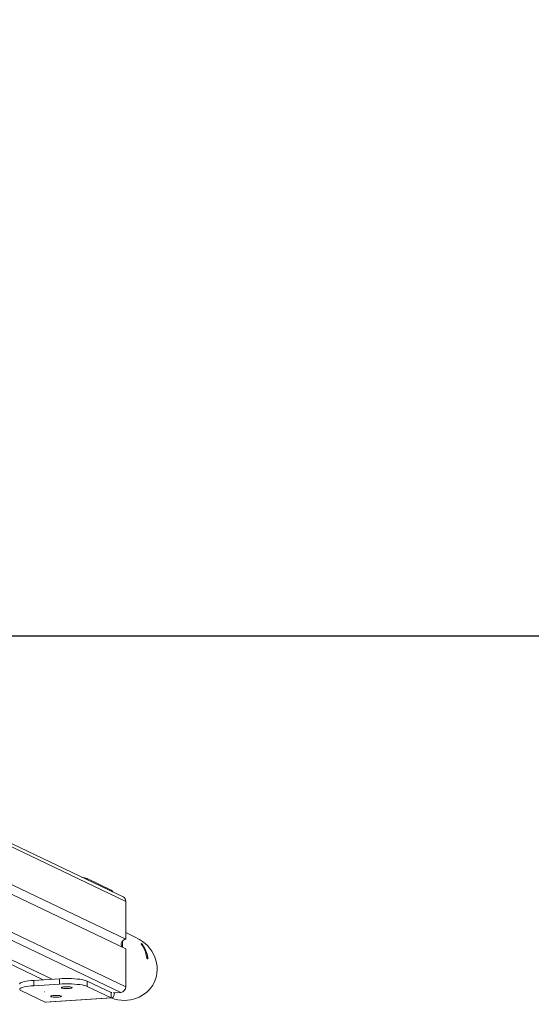
# Model space of a CAD drawing. Units: millimetres. Extents: x 363 to 1760, y 1141 to 1959.
# Drawn here: x 1245 to 1292, y 1141 to 1231 of the extents above; entities that cross this region are included whole.
import ezdxf

# ---------------------------------------------------------------- set-up
doc = ezdxf.new("R2010")
doc.units = ezdxf.units.MM
doc.header["$LTSCALE"] = 130
doc.header["$PDSIZE"] = -1
doc.layers.add('VP-DIM', color=7, linetype='Continuous')
doc.layers.add('VP-HIC', color=6, linetype='Continuous')
doc.layers.add('VP-EQ', color=7, linetype='Continuous', true_color=0x8a3492)
doc.dimstyles.new('Strefa', dxfattribs={"dimtxt": 14, "dimasz": 20, "dimexe": 20, "dimexo": 50, "dimgap": 20, "dimtad": 0, "dimdec": 0, "dimzin": 0, "dimdsep": 46, "dimtxsty": 'Standard', "dimcen": 0.09, "dimadec": 0, "dimazin": 0, "dimtfac": 1, "dimtdec": 4, "dimtofl": 0, "dimtmove": 0, "dimatfit": 3, "dimfxl": 70, "dimfxlon": 1, "dimtolj": 1, "dimtzin": 0, "dimarcsym": 0})

# ---------------------------------------------------------------- blocks, each defined once
blk = doc.blocks.new('*D16')
at = {"layer": 'Defpoints', "color": 0}
for p in [(1247.576, 1753.408), (1247.574, 1140.731), (1641.575, 1140.731)]:
    blk.add_point(p, dxfattribs=at)
at = {"layer": 'VP-DIM', "color": 0, "lineweight": -2}
for p, q in [((1571.575, 1753.408), (1661.575, 1753.408)), ((1641.575, 1733.408), (1641.575, 1476.627)), ((1641.575, 1160.731), (1641.575, 1403.96)), ((1571.575, 1140.731), (1661.575, 1140.731))]:
    blk.add_line(p, q, dxfattribs=at)
at = {"layer": 'VP-DIM', "color": 0}
for points in [[(1644.908, 1733.408), (1638.241, 1733.408), (1641.575, 1753.408)], [(1638.241, 1160.731), (1644.908, 1160.731), (1641.575, 1140.731)]]:
    blk.add_solid(points, dxfattribs=at)
at = {"layer": 'VP-DIM', "color": 0, "insert": (1641.575, 1440.293), "char_height": 14, "attachment_point": 5, "rotation": 90}
blk.add_mtext('\\A1;615', dxfattribs=at)
blk = doc.blocks.new('wd1494')
at = {"layer": 'VP-EQ', "color": 0, "linetype": 'Continuous', "lineweight": 18}
for p, q in [((1254.71, 1150.456), (1172.836, 1189.545)), ((1254.964, 1150.035), (1172.844, 1189.241)), ((1172.833, 1181.368), (1254.964, 1142.156)), ((1168.479, 1180.439), (1247.325, 1142.796)), ((1169.325, 1180.493), (1248.17, 1142.85)), ((1254.494, 1141.634), (1172.467, 1180.796)), ((1254.964, 1146.539), (1185.53, 1179.689)), ((1185.192, 1178.964), (1254.964, 1145.652)), ((1253.619, 1151.075), (1251.396, 1152.137)), ((1251.396, 1152.137), (1251.396, 1152.038)), ((1253.619, 1150.977), (1253.619, 1151.075)), ((1254.964, 1146.539), (1254.964, 1150.035)), ((1255.948, 1146.68), (1254.964, 1147.15)), ((1254.665, 1145.795), (1254.665, 1146.39)), ((1254.964, 1142.156), (1254.964, 1145.652)), ((1256.53, 1146.018), (1256.478, 1145.992)), ((1256.997, 1144.864), (1256.917, 1144.824)), ((1246.483, 1142.743), (1248.832, 1142.892)), ((1248.832, 1142.399), (1248.832, 1142.892)), ((1246.483, 1142.251), (1246.483, 1142.743)), ((1246.483, 1142.251), (1248.832, 1142.399)), ((1251.396, 1142.192), (1251.396, 1142.684)), ((1251.396, 1142.684), (1253.619, 1141.623)), ((1251.396, 1142.192), (1253.619, 1141.13)), ((1247.511, 1140.744), (1245.288, 1141.805)), ((1247.428, 1141.68), (1247.431, 1141.681)), ((1247.446, 1141.679), (1247.428, 1141.68)), ((1247.431, 1141.681), (1247.446, 1141.679)), ((1253.619, 1141.13), (1247.511, 1140.744)), ((1247.574, 1140.731), (1253.682, 1141.117)), ((1253.619, 1141.623), (1253.619, 1141.13)), ((1253.79, 1141.59), (1254.494, 1141.634)), ((1247.574, 1140.731), (1247.511, 1140.744))]:
    blk.add_line(p, q, dxfattribs=at)
at = {"layer": 'VP-EQ', "color": 0, "linetype": 'Continuous', "lineweight": 18, "flags": 128}
for points in [[(1251.396, 1142.684), (1251.279, 1142.729), (1251.127, 1142.771), (1250.942, 1142.809), (1250.728, 1142.842), (1250.489, 1142.869), (1250.23, 1142.89), (1249.957, 1142.904), (1249.675, 1142.912), (1249.39, 1142.912), (1249.107, 1142.905), (1248.832, 1142.892)], [(1246.483, 1142.743), (1246.223, 1142.723), (1245.981, 1142.696), (1245.764, 1142.664), (1245.576, 1142.627), (1245.42, 1142.586), (1245.299, 1142.541), (1245.216, 1142.493), (1245.174, 1142.444), (1245.167, 1142.417)], [(1246.483, 1142.251), (1246.223, 1142.23), (1245.981, 1142.204), (1245.764, 1142.172), (1245.576, 1142.135), (1245.42, 1142.093), (1245.299, 1142.048), (1245.216, 1142.001), (1245.174, 1141.952), (1245.171, 1141.902), (1245.21, 1141.853), (1245.288, 1141.805)], [(1251.396, 1142.192), (1251.279, 1142.237), (1251.127, 1142.279), (1250.942, 1142.317), (1250.728, 1142.349), (1250.489, 1142.376), (1250.23, 1142.397), (1249.957, 1142.412), (1249.675, 1142.419), (1249.39, 1142.42), (1249.107, 1142.413), (1248.832, 1142.399)], [(1249.728, 1142.151), (1249.598, 1142.158), (1249.462, 1142.159), (1249.33, 1142.153), (1249.211, 1142.142), (1249.116, 1142.125), (1249.05, 1142.104), (1249.019, 1142.081), (1249.024, 1142.057), (1249.067, 1142.035), (1249.142, 1142.015), (1249.245, 1142), (1249.369, 1141.99), (1249.503, 1141.986), (1249.639, 1141.988), (1249.765, 1141.997), (1249.873, 1142.012), (1249.954, 1142.031), (1250.003, 1142.053), (1250.016, 1142.076), (1249.992, 1142.1), (1249.932, 1142.121), (1249.842, 1142.139), (1249.728, 1142.151)], [(1248.747, 1141.35), (1248.617, 1141.357), (1248.48, 1141.357), (1248.348, 1141.352), (1248.23, 1141.34), (1248.135, 1141.323), (1248.069, 1141.302), (1248.038, 1141.279), (1248.043, 1141.256), (1248.085, 1141.233), (1248.161, 1141.213), (1248.264, 1141.198), (1248.388, 1141.188), (1248.522, 1141.184), (1248.657, 1141.187), (1248.784, 1141.196), (1248.892, 1141.21), (1248.973, 1141.229), (1249.022, 1141.251), (1249.035, 1141.275), (1249.011, 1141.298), (1248.951, 1141.319), (1248.861, 1141.337), (1248.747, 1141.35)], [(1253.619, 1141.13), (1253.685, 1141.117), (1253.75, 1141.143), (1253.809, 1141.206), (1253.861, 1141.303), (1253.903, 1141.432), (1253.935, 1141.587), (1253.936, 1141.599)]]:
    blk.add_lwpolyline(points, dxfattribs=at)
at = {"layer": 'VP-EQ', "color": 0, "linetype": 'Continuous', "lineweight": 18}
for centre, radius, start, end in [((1250.602, 1150.146), 2.143, 68.26095, 81.45179), ((1253.394, 1150.728), 0.414, 25.51553, 57.14928), ((1254.505, 1150.045), 0.459, 358.72049, 63.51203), ((1255.007, 1146.075), 0.465, 95.25129, 213.70695), ((1254.075, 1144.443), 2.858, 9.46916, 34.6174), ((1254.178, 1144.394), 2.858, 9.47096, 34.61528), ((1254.445, 1142.151), 0.519, 275.42549, 0.60688), ((1253.646, 1141.682), 0.0654, 245.04045, 315.1875)]:
    blk.add_arc(centre, radius, start, end, dxfattribs=at)
at = {"layer": 'VP-EQ', "color": 0, "linetype": 'Continuous', "lineweight": 18, "extrusion": (6.70975e-06, 0.000120267, 1)}
for start_param, end_param in [(0, 1.570502), (4.809997, 6.283185)]:
    blk.add_ellipse((1254.649, 1143.96), major_axis=(2.94, -1.403, 0), ratio=0.925417, start_param=start_param, end_param=end_param, dxfattribs=at)
at = {"layer": 'VP-EQ', "color": 0, "linetype": 'Continuous', "lineweight": 18}
for points, knots in [([(1256.53, 1146.018), (1256.52, 1146.031), (1256.499, 1146.059), (1256.464, 1146.099), (1256.43, 1146.132), (1256.403, 1146.154), (1256.385, 1146.163), (1256.377, 1146.16), (1256.381, 1146.144), (1256.395, 1146.116), (1256.412, 1146.088), (1256.424, 1146.071), (1256.427, 1146.066)], [0, 0, 0, 0, 0.111027, 0.222076, 0.33241, 0.439772, 0.543602, 0.645744, 0.74895, 0.855233, 0.964767, 1, 1, 1, 1]), ([(1256.894, 1144.913), (1256.898, 1144.896), (1256.905, 1144.861), (1256.92, 1144.811), (1256.938, 1144.771), (1256.957, 1144.744), (1256.975, 1144.735), (1256.989, 1144.742), (1256.999, 1144.765), (1257.003, 1144.801), (1257.001, 1144.837), (1256.998, 1144.859), (1256.997, 1144.864)], [0, 0, 0, 0, 0.111053, 0.222117, 0.332431, 0.439779, 0.543606, 0.645743, 0.748963, 0.855263, 0.964778, 1, 1, 1, 1])]:
    blk.add_open_spline(points, degree=3, knots=knots, dxfattribs=at)
blk = doc.blocks.new('wd1494 2d')
at = {"layer": 'VP-EQ', "color": 0}
blk.add_lwpolyline([(791.619, 1719.155), (791.619, 1174.541), (1531.619, 1174.541), (1531.619, 1719.155)], close=True, dxfattribs=at)
blk.add_blockref('wd1494', (0, 0), dxfattribs=at)

msp = doc.modelspace()

# ---------------------------------------------------------------- linework, layer by layer
at = {"layer": 'VP-HIC', "color": 6}
msp.add_lwpolyline([(791.619, 1719.155), (791.619, 1174.541), (1531.619, 1174.541), (1531.619, 1719.155)], close=True, dxfattribs=at)

# ---------------------------------------------------------------- block references
at = {"layer": 'VP-EQ', "color": 0}
msp.add_blockref('wd1494 2d', (0, 0), dxfattribs=at)

# ---------------------------------------------------------------- dimensions: what is measured, and where the dimension line sits
at = {"layer": 'VP-DIM', "color": 0}
dim = msp.add_linear_dim(base=(1641.575, 1140.731), p1=(1247.576, 1753.408), p2=(1247.574, 1140.731), angle=90, text='615', dimstyle='Strefa', dxfattribs=at)
dim.commit()
dim.dimension.update_dxf_attribs({"geometry": '*D16', "text_midpoint": (1641.575, 1440.293), "dimtype": 160})

doc.saveas('drawing.dxf')
